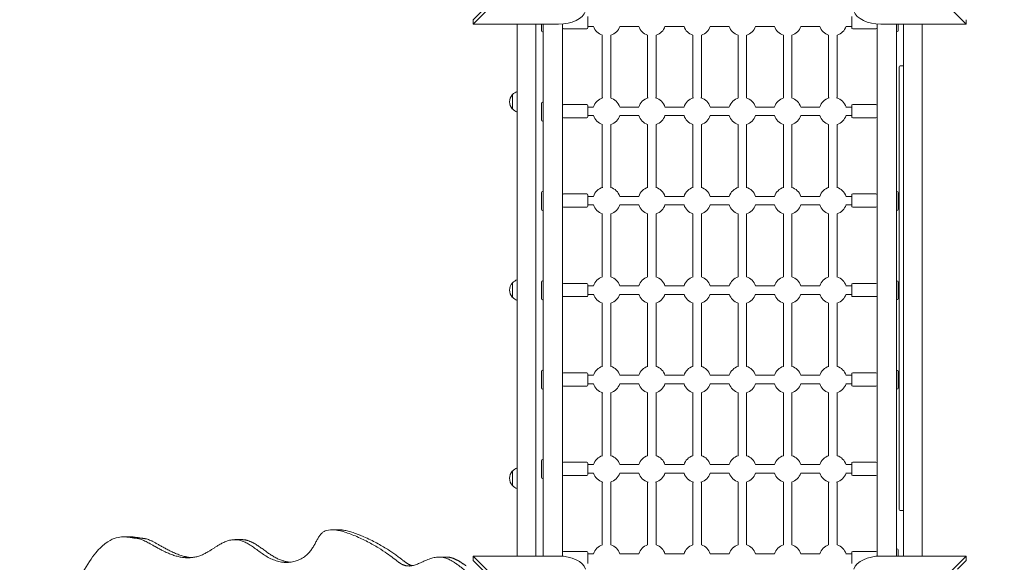
# Model space of a CAD drawing. Units: millimetres. Extents: x 10000 to 18481, y 5485 to 16224.
# Drawn here: x 14650 to 16434, y 9718 to 10701 of the extents above; entities that cross this region are included whole.
import ezdxf

# ---------------------------------------------------------------- set-up
doc = ezdxf.new("R2010")
doc.units = ezdxf.units.MM
doc.header["$LTSCALE"] = 73
doc.layers.add('Widoczne (ISO)', color=7, linetype='Continuous', lineweight=18)
doc.layers.add('Wymiar (ISO)', color=7, linetype='Continuous', lineweight=25)
doc.styles.add('tiff (ISO)', font='tahoma.ttf')
doc.dimstyles.new('tiff', dxfattribs={"dimscale": 73, "dimtxt": 4, "dimasz": 4, "dimexe": 3.175, "dimexo": 0, "dimgap": 0.762, "dimtad": 1, "dimdec": 0, "dimrnd": 1e-08, "dimzin": 0, "dimtxsty": 'tiff (ISO)', "dimblk": 'Filled-1', "dimcen": 0.09, "dimdle": 10, "dimclrd": 256, "dimclre": 256, "dimclrt": 256, "dimazin": 0, "dimtfac": 1, "dimtmove": 0, "dimatfit": 3, "dimfxl": 0, "dimtolj": 1, "dimtzin": 0, "dimlwd": 25, "dimlwe": 25, "dimarcsym": 0})

# ---------------------------------------------------------------- blocks, each defined once
blk = doc.blocks.new('Filled-1')
at = {"color": 0}
for p, q in [((0, 0), (-1, 0.25)), ((-1, 0.25), (-1, -0.25)), ((-1, 0), (0, 0)), ((-1, -0.25), (0, 0))]:
    blk.add_line(p, q, dxfattribs=at)
at = {"color": 0, "flags": 128}
blk.add_lwpolyline([(-1, -0.25), (0, 0)], dxfattribs=at)
at = {"color": 0}
blk.add_solid([(-1, -0.25), (0, 0), (-1, 0.25), (-1, -0.25)], dxfattribs=at)
blk = doc.blocks.new('*D4')
at = {"layer": 'Defpoints', "color": 0, "linetype": 'Continuous'}
for p in [(15023, 14936.5), (10365, 5485.4), (12931, 5485.4)]:
    blk.add_point(p, dxfattribs=at)
at = {"layer": 'Wymiar (ISO)', "linetype": 'Continuous', "lineweight": 25}
for p, q in [((15023, 14936.5), (10133.3, 14936.5)), ((10365, 14644.5), (10365, 5777.4)), ((12931, 5485.4), (10133.3, 5485.4))]:
    blk.add_line(p, q, dxfattribs=at)
at = {"layer": 'Wymiar (ISO)', "linetype": 'Continuous', "lineweight": 25, "xscale": 292, "yscale": 292, "zscale": 292}
for p, rotation in [((10365, 14936.5), 90), ((10365, 5485.4), 270)]:
    blk.add_blockref('Filled-1', p, dxfattribs=dict(at, rotation=rotation))
at = {"layer": 'Wymiar (ISO)', "linetype": 'Continuous', "lineweight": 25, "insert": (10005.4, 9795.3), "char_height": 292, "attachment_point": 1, "rotation": 90, "style": 'tiff (ISO)'}
blk.add_mtext('\\A1;9451', dxfattribs=at)
blk = doc.blocks.new('*D5')
at = {"layer": 'Defpoints', "color": 0, "linetype": 'Continuous'}
for p in [(16124, 12961.5), (10872, 7008.4), (15544, 7008.4)]:
    blk.add_point(p, dxfattribs=at)
at = {"layer": 'Wymiar (ISO)', "linetype": 'Continuous', "lineweight": 25}
for p, q in [((16124, 12961.5), (10640.2, 12961.5)), ((10872, 12669.5), (10872, 7300.4)), ((15544, 7008.4), (10640.2, 7008.4))]:
    blk.add_line(p, q, dxfattribs=at)
at = {"layer": 'Wymiar (ISO)', "linetype": 'Continuous', "lineweight": 25, "xscale": 292, "yscale": 292, "zscale": 292}
for p, rotation in [((10872, 12961.5), 90), ((10872, 7008.4), 270)]:
    blk.add_blockref('Filled-1', p, dxfattribs=dict(at, rotation=rotation))
at = {"layer": 'Wymiar (ISO)', "linetype": 'Continuous', "lineweight": 25, "insert": (10512.2, 9570), "char_height": 292, "attachment_point": 1, "rotation": 90, "style": 'tiff (ISO)'}
blk.add_mtext('\\A1;5953', dxfattribs=at)
blk = doc.blocks.new('*D6')
at = {"layer": 'Defpoints', "color": 0, "linetype": 'Continuous'}
for p in [(11431, 15858.8), (11431, 8487.4), (18480.6, 7681.4)]:
    blk.add_point(p, dxfattribs=at)
at = {"layer": 'Wymiar (ISO)', "linetype": 'Continuous', "lineweight": 25}
for p, q in [((11431, 8487.4), (11431, 16090.5)), ((18480.6, 7681.4), (18480.6, 16090.5)), ((18188.6, 15858.8), (11723, 15858.8))]:
    blk.add_line(p, q, dxfattribs=at)
at = {"layer": 'Wymiar (ISO)', "linetype": 'Continuous', "lineweight": 25, "xscale": 292, "yscale": 292, "zscale": 292, "rotation": 180}
blk.add_blockref('Filled-1', (11431, 15858.8), dxfattribs=at)
at = {"layer": 'Wymiar (ISO)', "linetype": 'Continuous', "lineweight": 25, "xscale": 292, "yscale": 292, "zscale": 292}
blk.add_blockref('Filled-1', (18480.6, 15858.8), dxfattribs=at)
at = {"layer": 'Wymiar (ISO)', "linetype": 'Continuous', "lineweight": 25, "insert": (14535.2, 16218.3), "char_height": 292, "attachment_point": 1, "style": 'tiff (ISO)'}
blk.add_mtext('\\A1;7050', dxfattribs=at)
blk = doc.blocks.new('*D7')
at = {"layer": 'Defpoints', "color": 0, "linetype": 'Continuous'}
for p in [(12941, 15351.4), (12941, 7750.4), (16843.4, 7415.4)]:
    blk.add_point(p, dxfattribs=at)
at = {"layer": 'Wymiar (ISO)', "linetype": 'Continuous', "lineweight": 25}
for p, q in [((12941, 7750.4), (12941, 15583.2)), ((16843.4, 7415.4), (16843.4, 15583.2)), ((16551.4, 15351.4), (13233, 15351.4))]:
    blk.add_line(p, q, dxfattribs=at)
at = {"layer": 'Wymiar (ISO)', "linetype": 'Continuous', "lineweight": 25, "xscale": 292, "yscale": 292, "zscale": 292, "rotation": 180}
blk.add_blockref('Filled-1', (12941, 15351.4), dxfattribs=at)
at = {"layer": 'Wymiar (ISO)', "linetype": 'Continuous', "lineweight": 25, "xscale": 292, "yscale": 292, "zscale": 292}
blk.add_blockref('Filled-1', (16843.4, 15351.4), dxfattribs=at)
at = {"layer": 'Wymiar (ISO)', "linetype": 'Continuous', "lineweight": 25, "insert": (14472, 15711.2), "char_height": 292, "attachment_point": 1, "style": 'tiff (ISO)'}
blk.add_mtext('\\A1;3902', dxfattribs=at)

msp = doc.modelspace()

# ---------------------------------------------------------------- linework, layer by layer
at = {"layer": 'Widoczne (ISO)'}
for p, q in [((15917.9, 11147.4), (15471.3, 10700.9)), ((15471.3, 10692.8), (15917.9, 11139.3)), ((15917.9, 11139.3), (16364.5, 10692.8)), ((15679, 10686.5), (15679, 10706.5)), ((16157, 10706.5), (16157, 10686.5)), ((15471.3, 10692.8), (15471.3, 10700.9)), ((15471.3, 10692.8), (15626, 10692.8)), ((15551.1, 10692.8), (15551.1, 9729.8)), ((15584.8, 9729.8), (15584.8, 10692.8)), ((15595, 10680.7), (15595, 10692.8)), ((15598, 10692.8), (15598, 10685.3)), ((15633, 10693), (15633, 9729.5)), ((15679, 10688.8), (15689.2, 10688.8)), ((15736.7, 10688.8), (15771.2, 10688.8)), ((15818.7, 10688.8), (15853.2, 10688.8)), ((15900.7, 10688.8), (15935.2, 10688.8)), ((15982.7, 10688.8), (16017.2, 10688.8)), ((16064.7, 10688.8), (16099.2, 10688.8)), ((16146.7, 10688.8), (16157, 10688.8)), ((16203, 9729.6), (16203, 10693)), ((16209.8, 10692.8), (16364.5, 10692.8)), ((16238, 10685.3), (16238, 10692.8)), ((16241, 10692.8), (16241, 10680.7)), ((16251.1, 10692.8), (16251.1, 9729.8)), ((16284.8, 9729.8), (16284.8, 10692.8)), ((16364.5, 10692.8), (16364.5, 10700.9)), ((15598, 10678.7), (15597, 10678.7)), ((15598, 10685.3), (15598, 10546.5)), ((15635, 10684.5), (15677, 10684.5)), ((15705.2, 10672.8), (15705.2, 10558.8)), ((15720.7, 10558.8), (15720.7, 10672.8)), ((15787.2, 10672.8), (15787.2, 10558.8)), ((15802.7, 10558.8), (15802.7, 10672.8)), ((15869.2, 10672.8), (15869.2, 10558.8)), ((15884.7, 10558.8), (15884.7, 10672.8)), ((15951.2, 10672.8), (15951.2, 10558.8)), ((15966.7, 10558.8), (15966.7, 10672.8)), ((16033.2, 10672.8), (16033.2, 10558.8)), ((16048.7, 10558.8), (16048.7, 10672.8)), ((16115.2, 10672.8), (16115.2, 10558.8)), ((16130.7, 10558.8), (16130.7, 10672.8)), ((16201, 10684.5), (16159, 10684.5)), ((16238, 10384.5), (16238, 10685.3)), ((16238, 10678.7), (16239, 10678.7)), ((16243, 10612.5), (16243, 10615.3)), ((16251.1, 10617.3), (16245, 10617.3)), ((16243, 9817.1), (16243, 10612.5)), ((15542.5, 10565.2), (15542.5, 10539.2)), ((15595, 10519.3), (15595, 10549.3)), ((15598, 10551.3), (15597, 10551.3)), ((15598, 10546.5), (15598, 10523.5)), ((15635, 10547.1), (15677, 10547.1)), ((15679, 10525.1), (15679, 10545.1)), ((16157, 10545.1), (16157, 10525.1)), ((16201, 10547.1), (16159, 10547.1)), ((15679, 10542.8), (15689.2, 10542.8)), ((15679, 10527.3), (15689.2, 10527.3)), ((15736.7, 10542.8), (15771.2, 10542.8)), ((15736.7, 10527.3), (15771.2, 10527.3)), ((15818.7, 10542.8), (15853.2, 10542.8)), ((15818.7, 10527.3), (15853.2, 10527.3)), ((15900.7, 10542.8), (15935.2, 10542.8)), ((15900.7, 10527.3), (15935.2, 10527.3)), ((15982.7, 10542.8), (16017.2, 10542.8)), ((15982.7, 10527.3), (16017.2, 10527.3)), ((16064.7, 10542.8), (16099.2, 10542.8)), ((16064.7, 10527.3), (16099.2, 10527.3)), ((16146.7, 10542.8), (16157, 10542.8)), ((16146.7, 10527.3), (16157, 10527.3)), ((15598, 10517.3), (15597, 10517.3)), ((15598, 10523.5), (15598, 10384.5)), ((15635, 10523.1), (15677, 10523.1)), ((15705.2, 10511.3), (15705.2, 10397)), ((15720.7, 10397), (15720.7, 10511.3)), ((15787.2, 10511.3), (15787.2, 10397)), ((15802.7, 10397), (15802.7, 10511.3)), ((15869.2, 10511.3), (15869.2, 10397)), ((15884.7, 10397), (15884.7, 10511.3)), ((15951.2, 10511.3), (15951.2, 10397)), ((15966.7, 10397), (15966.7, 10511.3)), ((16033.2, 10511.3), (16033.2, 10397)), ((16048.7, 10397), (16048.7, 10511.3)), ((16115.2, 10511.3), (16115.2, 10397)), ((16130.7, 10397), (16130.7, 10511.3)), ((16201, 10523.1), (16159, 10523.1)), ((15595, 10357.7), (15595, 10387.7)), ((15598, 10389.7), (15597, 10389.7)), ((15598, 10384.5), (15598, 10361.5)), ((15635, 10385.3), (15677, 10385.3)), ((15679, 10363.3), (15679, 10383.3)), ((16157, 10383.3), (16157, 10363.3)), ((16201, 10385.3), (16159, 10385.3)), ((16238, 10389.7), (16239, 10389.7)), ((16238, 10361.5), (16238, 10384.5)), ((16241, 10387.7), (16241, 10357.7)), ((15679, 10381), (15689.2, 10381)), ((15679, 10365.5), (15689.2, 10365.5)), ((15736.7, 10381), (15771.2, 10381)), ((15736.7, 10365.5), (15771.2, 10365.5)), ((15818.7, 10381), (15853.2, 10381)), ((15818.7, 10365.5), (15853.2, 10365.5)), ((15900.7, 10381), (15935.2, 10381)), ((15900.7, 10365.5), (15935.2, 10365.5)), ((15982.7, 10381), (16017.2, 10381)), ((15982.7, 10365.5), (16017.2, 10365.5)), ((16064.7, 10381), (16099.2, 10381)), ((16064.7, 10365.5), (16099.2, 10365.5)), ((16146.7, 10381), (16157, 10381)), ((16146.7, 10365.5), (16157, 10365.5)), ((15598, 10355.7), (15597, 10355.7)), ((15598, 10361.5), (15598, 10222.4)), ((15635, 10361.3), (15677, 10361.3)), ((15705.2, 10349.5), (15705.2, 10235.1)), ((15720.7, 10235.1), (15720.7, 10349.5)), ((15787.2, 10349.5), (15787.2, 10235.1)), ((15802.7, 10235.1), (15802.7, 10349.5)), ((15869.2, 10349.5), (15869.2, 10235.1)), ((15884.7, 10235.1), (15884.7, 10349.5)), ((15951.2, 10349.5), (15951.2, 10235.1)), ((15966.7, 10235.1), (15966.7, 10349.5)), ((16033.2, 10349.5), (16033.2, 10235.1)), ((16048.7, 10235.1), (16048.7, 10349.5)), ((16115.2, 10349.5), (16115.2, 10235.1)), ((16130.7, 10235.1), (16130.7, 10349.5)), ((16201, 10361.3), (16159, 10361.3)), ((16238, 10222.4), (16238, 10361.5)), ((16238, 10355.7), (16239, 10355.7)), ((15542.5, 10224.4), (15542.5, 10198.4)), ((15595, 10195.9), (15595, 10225.9)), ((15598, 10227.9), (15597, 10227.9)), ((15635, 10223.4), (15677, 10223.4)), ((16201, 10223.4), (16159, 10223.4)), ((16238, 10227.9), (16239, 10227.9)), ((16241, 10225.9), (16241, 10195.9)), ((15598, 10222.4), (15598, 10199.3)), ((15679, 10201.4), (15679, 10221.4)), ((15679, 10219.1), (15689.2, 10219.1)), ((15736.7, 10219.1), (15771.2, 10219.1)), ((15818.7, 10219.1), (15853.2, 10219.1)), ((15900.7, 10219.1), (15935.2, 10219.1)), ((15982.7, 10219.1), (16017.2, 10219.1)), ((16064.7, 10219.1), (16099.2, 10219.1)), ((16146.7, 10219.1), (16157, 10219.1)), ((16157, 10221.4), (16157, 10201.4)), ((16238, 10199.3), (16238, 10222.4)), ((15598, 10193.9), (15597, 10193.9)), ((15598, 10199.3), (15598, 10060.3)), ((15635, 10199.4), (15677, 10199.4)), ((15679, 10203.6), (15689.2, 10203.6)), ((15705.2, 10187.6), (15705.2, 10073.2)), ((15720.7, 10073.2), (15720.7, 10187.6)), ((15736.7, 10203.6), (15771.2, 10203.6)), ((15787.2, 10187.6), (15787.2, 10073.2)), ((15802.7, 10073.2), (15802.7, 10187.6)), ((15818.7, 10203.6), (15853.2, 10203.6)), ((15869.2, 10187.6), (15869.2, 10073.2)), ((15884.7, 10073.2), (15884.7, 10187.6)), ((15900.7, 10203.6), (15935.2, 10203.6)), ((15951.2, 10187.6), (15951.2, 10073.2)), ((15966.7, 10073.2), (15966.7, 10187.6)), ((15982.7, 10203.6), (16017.2, 10203.6)), ((16033.2, 10187.6), (16033.2, 10073.2)), ((16048.7, 10073.2), (16048.7, 10187.6)), ((16064.7, 10203.6), (16099.2, 10203.6)), ((16115.2, 10187.6), (16115.2, 10073.2)), ((16130.7, 10073.2), (16130.7, 10187.6)), ((16146.7, 10203.6), (16157, 10203.6)), ((16201, 10199.4), (16159, 10199.4)), ((16238, 10060.3), (16238, 10199.3)), ((16238, 10193.9), (16239, 10193.9)), ((15595, 10034.1), (15595, 10064.1)), ((15598, 10066.1), (15597, 10066.1)), ((16238, 10066.1), (16239, 10066.1)), ((16241, 10064.1), (16241, 10034.1)), ((15598, 10060.3), (15598, 10037.2)), ((15635, 10061.4), (15677, 10061.4)), ((15679, 10039.4), (15679, 10059.4)), ((15679, 10057.2), (15689.2, 10057.2)), ((15736.7, 10057.2), (15771.2, 10057.2)), ((15818.7, 10057.2), (15853.2, 10057.2)), ((15900.7, 10057.2), (15935.2, 10057.2)), ((15982.7, 10057.2), (16017.2, 10057.2)), ((16064.7, 10057.2), (16099.2, 10057.2)), ((16146.7, 10057.2), (16157, 10057.2)), ((16157, 10059.4), (16157, 10039.4)), ((16201, 10061.4), (16159, 10061.4)), ((16238, 10037.2), (16238, 10060.3)), ((15598, 10032.1), (15597, 10032.1)), ((15598, 10037.2), (15598, 9898.2)), ((15635, 10037.4), (15677, 10037.4)), ((15679, 10041.7), (15689.2, 10041.7)), ((15736.7, 10041.7), (15771.2, 10041.7)), ((15818.7, 10041.7), (15853.2, 10041.7)), ((15900.7, 10041.7), (15935.2, 10041.7)), ((15982.7, 10041.7), (16017.2, 10041.7)), ((16064.7, 10041.7), (16099.2, 10041.7)), ((16146.7, 10041.7), (16157, 10041.7)), ((16201, 10037.4), (16159, 10037.4)), ((16238, 9736.5), (16238, 10037.2)), ((16238, 10032.1), (16239, 10032.1)), ((15705.2, 10025.7), (15705.2, 9911.4)), ((15720.7, 9911.4), (15720.7, 10025.7)), ((15787.2, 10025.7), (15787.2, 9911.4)), ((15802.7, 9911.4), (15802.7, 10025.7)), ((15869.2, 10025.7), (15869.2, 9911.4)), ((15884.7, 9911.4), (15884.7, 10025.7)), ((15951.2, 10025.7), (15951.2, 9911.4)), ((15966.7, 9911.4), (15966.7, 10025.7)), ((16033.2, 10025.7), (16033.2, 9911.4)), ((16048.7, 9911.4), (16048.7, 10025.7)), ((16115.2, 10025.7), (16115.2, 9911.4)), ((16130.7, 9911.4), (16130.7, 10025.7)), ((15595, 9872.4), (15595, 9902.4)), ((15598, 9904.4), (15597, 9904.4)), ((15542.5, 9883.5), (15542.5, 9857.5)), ((15598, 9898.2), (15598, 9875.2)), ((15635, 9899.7), (15677, 9899.7)), ((15679, 9877.7), (15679, 9897.7)), ((15679, 9895.4), (15689.2, 9895.4)), ((15736.7, 9895.4), (15771.2, 9895.4)), ((15818.7, 9895.4), (15853.2, 9895.4)), ((15900.7, 9895.4), (15935.2, 9895.4)), ((15982.7, 9895.4), (16017.2, 9895.4)), ((16064.7, 9895.4), (16099.2, 9895.4)), ((16146.7, 9895.4), (16157, 9895.4)), ((16157, 9897.7), (16157, 9877.7)), ((16201, 9899.7), (16159, 9899.7)), ((15598, 9870.4), (15597, 9870.4)), ((15598, 9875.2), (15598, 9729.8)), ((15635, 9875.7), (15677, 9875.7)), ((15679, 9879.9), (15689.2, 9879.9)), ((15736.7, 9879.9), (15771.2, 9879.9)), ((15818.7, 9879.9), (15853.2, 9879.9)), ((15900.7, 9879.9), (15935.2, 9879.9)), ((15982.7, 9879.9), (16017.2, 9879.9)), ((16064.7, 9879.9), (16099.2, 9879.9)), ((16146.7, 9879.9), (16157, 9879.9)), ((16201, 9875.7), (16159, 9875.7)), ((15705.2, 9863.9), (15705.2, 9750)), ((15720.7, 9750), (15720.7, 9863.9)), ((15787.2, 9863.9), (15787.2, 9750)), ((15802.7, 9750), (15802.7, 9863.9)), ((15869.2, 9863.9), (15869.2, 9750)), ((15884.7, 9750), (15884.7, 9863.9)), ((15951.2, 9863.9), (15951.2, 9750)), ((15966.7, 9750), (15966.7, 9863.9)), ((16033.2, 9863.9), (16033.2, 9750)), ((16048.7, 9750), (16048.7, 9863.9)), ((16115.2, 9863.9), (16115.2, 9750)), ((16130.7, 9750), (16130.7, 9863.9)), ((16243, 9814.3), (16243, 9817.1)), ((16245, 9812.3), (16251.1, 9812.3)), ((15227.3, 9777.3), (15215.1, 9777.3)), ((14849.7, 9764.5), (14837.4, 9764.5)), ((15051.5, 9759.5), (15039.3, 9759.5)), ((16238, 9743.1), (16239, 9743.1)), ((16241, 9741.1), (16241, 9729.8)), ((15421.8, 9728), (15409.5, 9728)), ((15471.3, 9729.8), (15471.3, 9721.7)), ((15626, 9729.8), (15471.3, 9729.8)), ((15917.9, 9283.3), (15471.3, 9729.8)), ((15635, 9738.2), (15677, 9738.2)), ((15679, 9716.2), (15679, 9736.2)), ((15679, 9733.9), (15689.2, 9733.9)), ((15736.7, 9733.9), (15771.2, 9733.9)), ((15818.7, 9733.9), (15853.2, 9733.9)), ((15900.7, 9733.9), (15935.2, 9733.9)), ((16364.5, 9729.8), (15917.9, 9283.3)), ((15982.7, 9733.9), (16017.2, 9733.9)), ((16064.7, 9733.9), (16099.2, 9733.9)), ((16146.7, 9733.9), (16157, 9733.9)), ((16157, 9736.2), (16157, 9716.2)), ((16201, 9738.2), (16159, 9738.2)), ((16364.5, 9729.8), (16209.8, 9729.8)), ((16238, 9729.8), (16238, 9736.5)), ((16364.5, 9729.8), (16364.5, 9721.7)), ((15471.3, 9721.7), (15917.9, 9275.2)), ((16348.5, 9705.8), (16364.5, 9721.7))]:
    msp.add_line(p, q, dxfattribs=at)
for centre, radius, start, end in [((15635, 10686.5), 2, 180, 270), ((15677, 10686.5), 2, 270, 0), ((15713, 10696.5), 25, 198.0592, 251.9431), ((15713, 10696.5), 25, 288.0569, 341.9408), ((15795, 10696.5), 25, 198.0592, 251.9431), ((15795, 10696.5), 25, 288.0569, 341.9408), ((15877, 10696.5), 25, 198.0592, 251.9431), ((15877, 10696.5), 25, 288.0569, 341.9408), ((15959, 10696.5), 25, 198.0592, 251.9431), ((15959, 10696.5), 25, 288.0569, 341.9408), ((16041, 10696.5), 25, 198.0592, 251.9431), ((16041, 10696.5), 25, 288.0569, 341.9408), ((16123, 10696.5), 25, 198.0592, 251.9431), ((16123, 10696.5), 25, 288.0569, 341.9408), ((16159, 10686.5), 2, 180, 270), ((16201, 10686.5), 2, 270, 0), ((15597, 10680.7), 2, 180, 270), ((16239, 10680.7), 2, 270, 0), ((16245, 10615.3), 2, 90, 180), ((15557.9, 10551), 21, 138.6754, 176.7065), ((15542.9, 10564.2), 1, 116.4679, 138.6754), ((15558.6, 10550.2), 22, 109.7969, 137.0434), ((15557.9, 10553.4), 21, 183.2935, 221.3246), ((15597, 10549.3), 2, 90, 180), ((15635, 10545.1), 2, 90, 180), ((15677, 10545.1), 2, 0, 90), ((15713, 10535.1), 25, 105.7183, 161.9408), ((15713, 10535.1), 25, 18.0592, 74.2817), ((15795, 10535.1), 25, 105.7183, 161.9408), ((15795, 10535.1), 25, 18.0592, 74.2817), ((15877, 10535.1), 25, 105.7183, 161.9408), ((15877, 10535.1), 25, 18.0592, 74.2817), ((15959, 10535.1), 25, 105.7183, 161.9408), ((15959, 10535.1), 25, 18.0592, 74.2817), ((16041, 10535.1), 25, 105.7183, 161.9408), ((16041, 10535.1), 25, 18.0592, 74.2817), ((16123, 10535.1), 25, 105.7183, 161.9408), ((16123, 10535.1), 25, 18.0592, 74.2817), ((16159, 10545.1), 2, 90, 180), ((16201, 10545.1), 2, 0, 90), ((15542.9, 10540.2), 1, 221.3246, 243.5321), ((15558.6, 10554.2), 22, 222.9566, 250.2031), ((15713, 10535.1), 25, 198.0592, 252.0523), ((15713, 10535.1), 25, 287.9477, 341.9408), ((15795, 10535.1), 25, 198.0592, 252.0523), ((15795, 10535.1), 25, 287.9477, 341.9408), ((15877, 10535.1), 25, 198.0592, 252.0523), ((15877, 10535.1), 25, 287.9477, 341.9408), ((15959, 10535.1), 25, 198.0592, 252.0523), ((15959, 10535.1), 25, 287.9477, 341.9408), ((16041, 10535.1), 25, 198.0592, 252.0523), ((16041, 10535.1), 25, 287.9477, 341.9408), ((16123, 10535.1), 25, 198.0592, 252.0523), ((16123, 10535.1), 25, 287.9477, 341.9408), ((15597, 10519.3), 2, 180, 270), ((15635, 10525.1), 2, 180, 270), ((15677, 10525.1), 2, 270, 0), ((16159, 10525.1), 2, 180, 270), ((16201, 10525.1), 2, 270, 0), ((15597, 10387.7), 2, 90, 180), ((15635, 10383.3), 2, 90, 180), ((15677, 10383.3), 2, 0, 90), ((15713, 10373.3), 25, 106.5786, 161.9408), ((15713, 10373.3), 25, 18.0592, 73.4214), ((15795, 10373.3), 25, 106.5786, 161.9408), ((15795, 10373.3), 25, 18.0592, 73.4214), ((15877, 10373.3), 25, 106.5786, 161.9408), ((15877, 10373.3), 25, 18.0592, 73.4214), ((15959, 10373.3), 25, 106.5786, 161.9408), ((15959, 10373.3), 25, 18.0592, 73.4214), ((16041, 10373.3), 25, 106.5786, 161.9408), ((16041, 10373.3), 25, 18.0592, 73.4214), ((16123, 10373.3), 25, 106.5786, 161.9408), ((16123, 10373.3), 25, 18.0592, 73.4214), ((16159, 10383.3), 2, 90, 180), ((16201, 10383.3), 2, 0, 90), ((16239, 10387.7), 2, 0, 90), ((15713, 10373.3), 25, 198.0592, 252.328), ((15713, 10373.3), 25, 287.672, 341.9408), ((15795, 10373.3), 25, 198.0592, 252.328), ((15795, 10373.3), 25, 287.672, 341.9408), ((15877, 10373.3), 25, 198.0592, 252.328), ((15877, 10373.3), 25, 287.672, 341.9408), ((15959, 10373.3), 25, 198.0592, 252.328), ((15959, 10373.3), 25, 287.672, 341.9408), ((16041, 10373.3), 25, 198.0592, 252.328), ((16041, 10373.3), 25, 287.672, 341.9408), ((16123, 10373.3), 25, 198.0592, 252.328), ((16123, 10373.3), 25, 287.672, 341.9408), ((15597, 10357.7), 2, 180, 270), ((15635, 10363.3), 2, 180, 270), ((15677, 10363.3), 2, 270, 0), ((16159, 10363.3), 2, 180, 270), ((16201, 10363.3), 2, 270, 0), ((16239, 10357.7), 2, 270, 0), ((15557.9, 10210.1), 21, 138.6754, 176.7065), ((15542.9, 10223.4), 1, 116.4679, 138.6754), ((15558.6, 10209.4), 22, 109.7969, 137.0434), ((15597, 10225.9), 2, 90, 180), ((15635, 10221.4), 2, 90, 180), ((15677, 10221.4), 2, 0, 90), ((15713, 10211.4), 25, 107.2213, 161.9408), ((15713, 10211.4), 25, 18.0592, 72.7787), ((15795, 10211.4), 25, 107.2213, 161.9408), ((15795, 10211.4), 25, 18.0592, 72.7787), ((15877, 10211.4), 25, 107.2213, 161.9408), ((15877, 10211.4), 25, 18.0592, 72.7787), ((15959, 10211.4), 25, 107.2213, 161.9408), ((15959, 10211.4), 25, 18.0592, 72.7787), ((16041, 10211.4), 25, 107.2213, 161.9408), ((16041, 10211.4), 25, 18.0592, 72.7787), ((16123, 10211.4), 25, 107.2213, 161.9408), ((16123, 10211.4), 25, 18.0592, 72.7787), ((16159, 10221.4), 2, 90, 180), ((16201, 10221.4), 2, 0, 90), ((16239, 10225.9), 2, 0, 90), ((15557.9, 10212.6), 21, 183.2935, 221.3246), ((15542.9, 10199.4), 1, 221.3246, 243.5321), ((15558.6, 10213.3), 22, 222.9566, 250.2031), ((15597, 10195.9), 2, 180, 270), ((15635, 10201.4), 2, 180, 270), ((15677, 10201.4), 2, 270, 0), ((15713, 10211.4), 25, 198.0592, 252.7792), ((15713, 10211.4), 25, 287.2208, 341.9408), ((15795, 10211.4), 25, 198.0592, 252.7792), ((15795, 10211.4), 25, 287.2208, 341.9408), ((15877, 10211.4), 25, 198.0592, 252.7792), ((15877, 10211.4), 25, 287.2208, 341.9408), ((15959, 10211.4), 25, 198.0592, 252.7792), ((15959, 10211.4), 25, 287.2208, 341.9408), ((16041, 10211.4), 25, 198.0592, 252.7792), ((16041, 10211.4), 25, 287.2208, 341.9408), ((16123, 10211.4), 25, 198.0592, 252.7792), ((16123, 10211.4), 25, 287.2208, 341.9408), ((16159, 10201.4), 2, 180, 270), ((16201, 10201.4), 2, 270, 0), ((16239, 10195.9), 2, 270, 0), ((15597, 10064.1), 2, 90, 180), ((15713, 10049.4), 25, 107.6723, 161.9408), ((15713, 10049.4), 25, 18.0592, 72.3277), ((15795, 10049.4), 25, 107.6723, 161.9408), ((15795, 10049.4), 25, 18.0592, 72.3277), ((15877, 10049.4), 25, 107.6723, 161.9408), ((15877, 10049.4), 25, 18.0592, 72.3277), ((15959, 10049.4), 25, 107.6723, 161.9408), ((15959, 10049.4), 25, 18.0592, 72.3277), ((16041, 10049.4), 25, 107.6723, 161.9408), ((16041, 10049.4), 25, 18.0592, 72.3277), ((16123, 10049.4), 25, 107.6723, 161.9408), ((16123, 10049.4), 25, 18.0592, 72.3277), ((16239, 10064.1), 2, 0, 90), ((15635, 10059.4), 2, 90, 180), ((15677, 10059.4), 2, 0, 90), ((16159, 10059.4), 2, 90, 180), ((16201, 10059.4), 2, 0, 90), ((15597, 10034.1), 2, 180, 270), ((15635, 10039.4), 2, 180, 270), ((15677, 10039.4), 2, 270, 0), ((15713, 10049.4), 25, 198.0592, 253.422), ((15713, 10049.4), 25, 286.578, 341.9408), ((15795, 10049.4), 25, 198.0592, 253.422), ((15795, 10049.4), 25, 286.578, 341.9408), ((15877, 10049.4), 25, 198.0592, 253.422), ((15877, 10049.4), 25, 286.578, 341.9408), ((15959, 10049.4), 25, 198.0592, 253.422), ((15959, 10049.4), 25, 286.578, 341.9408), ((16041, 10049.4), 25, 198.0592, 253.422), ((16041, 10049.4), 25, 286.578, 341.9408), ((16123, 10049.4), 25, 198.0592, 253.422), ((16123, 10049.4), 25, 286.578, 341.9408), ((16159, 10039.4), 2, 180, 270), ((16201, 10039.4), 2, 270, 0), ((16239, 10034.1), 2, 270, 0), ((15597, 9902.4), 2, 90, 180), ((15713, 9887.7), 25, 107.9479, 161.9408), ((15713, 9887.7), 25, 18.0592, 72.0521), ((15795, 9887.7), 25, 107.9479, 161.9408), ((15795, 9887.7), 25, 18.0592, 72.0521), ((15877, 9887.7), 25, 107.9479, 161.9408), ((15877, 9887.7), 25, 18.0592, 72.0521), ((15959, 9887.7), 25, 107.9479, 161.9408), ((15959, 9887.7), 25, 18.0592, 72.0521), ((16041, 9887.7), 25, 107.9479, 161.9408), ((16041, 9887.7), 25, 18.0592, 72.0521), ((16123, 9887.7), 25, 107.9479, 161.9408), ((16123, 9887.7), 25, 18.0592, 72.0521), ((15558.6, 9868.5), 22, 109.7969, 137.0434), ((15635, 9897.7), 2, 90, 180), ((15677, 9897.7), 2, 0, 90), ((16159, 9897.7), 2, 90, 180), ((16201, 9897.7), 2, 0, 90), ((15557.9, 9869.3), 21, 138.6754, 176.7065), ((15557.9, 9871.7), 21, 183.2935, 221.3246), ((15542.9, 9882.5), 1, 116.4679, 138.6754), ((15597, 9872.4), 2, 180, 270), ((15635, 9877.7), 2, 180, 270), ((15677, 9877.7), 2, 270, 0), ((15713, 9887.7), 25, 198.0592, 254.2826), ((15713, 9887.7), 25, 285.7174, 341.9408), ((15795, 9887.7), 25, 198.0592, 254.2826), ((15795, 9887.7), 25, 285.7174, 341.9408), ((15877, 9887.7), 25, 198.0592, 254.2826), ((15877, 9887.7), 25, 285.7174, 341.9408), ((15959, 9887.7), 25, 198.0592, 254.2826), ((15959, 9887.7), 25, 285.7174, 341.9408), ((16041, 9887.7), 25, 198.0592, 254.2826), ((16041, 9887.7), 25, 285.7174, 341.9408), ((16123, 9887.7), 25, 198.0592, 254.2826), ((16123, 9887.7), 25, 285.7174, 341.9408), ((16159, 9877.7), 2, 180, 270), ((16201, 9877.7), 2, 270, 0), ((15542.9, 9858.5), 1, 221.3246, 243.5321), ((15558.6, 9872.5), 22, 222.9566, 250.2031), ((16245, 9814.3), 2, 180, 270), ((15713, 9726.2), 25, 108.0569, 161.9408), ((15713, 9726.2), 25, 18.0592, 71.9431), ((15795, 9726.2), 25, 108.0569, 161.9408), ((15795, 9726.2), 25, 18.0592, 71.9431), ((15877, 9726.2), 25, 108.0569, 161.9408), ((15877, 9726.2), 25, 18.0592, 71.9431), ((15959, 9726.2), 25, 108.0569, 161.9408), ((15959, 9726.2), 25, 18.0592, 71.9431), ((16041, 9726.2), 25, 108.0569, 161.9408), ((16041, 9726.2), 25, 18.0592, 71.9431), ((16123, 9726.2), 25, 108.0569, 161.9408), ((16123, 9726.2), 25, 18.0592, 71.9431), ((16239, 9741.1), 2, 0, 90), ((15635, 9736.2), 2, 90, 180), ((15677, 9736.2), 2, 0, 90), ((16159, 9736.2), 2, 90, 180), ((16201, 9736.2), 2, 0, 90)]:
    msp.add_arc(centre, radius, start, end, dxfattribs=at)
for centre, major_axis, start_param, end_param in [((15626, 10722.1), (50, 0), 4.712389, 6.082548), ((16209.8, 10722.1), (-50, 0), 0.200637, 1.570796), ((15626, 9700.4), (50, 0), 0.200637, 1.570796), ((16209.8, 9700.4), (-50, 0), 4.712389, 6.082548)]:
    msp.add_ellipse(centre, major_axis=major_axis, ratio=0.587589, start_param=start_param, end_param=end_param, dxfattribs=at)
for points, knots in [([(15458.3, 9702.4), (15443.5, 9713.8), (15410.1, 9741.7), (15370.1, 9708.1), (15339.4, 9708.1), (15320.2, 9740), (15181, 9805.8), (15196.6, 9729.7), (15109.5, 9699.4), (15057.1, 9774), (15008.9, 9752.6), (14980.3, 9725.3), (14927.3, 9721.3), (14858.5, 9774), (14862.4, 9754.9), (14805.3, 9776.9), (14760.5, 9695.1)], [-13.543377, -13.543377, -13.543377, -13.543377, -13.543377, -13, -12, -11, -10, -9, -8, -7, -6, -5, -4, -3, -2, -1, -1, -1, -1, -1]), ([(15227.3, 9777.3), (15234.7, 9777.3), (15263.3, 9772.1), (15326.6, 9739.9), (15343.2, 9720.9), (15355.4, 9713.7), (15361, 9712.4)], [9.550768, 9.550768, 9.550768, 9.550768, 9.550768, 10, 11, 11.711489, 11.711489, 11.711489, 11.711489, 11.711489]), ([(14849.7, 9764.5), (14856.3, 9764.5), (14875.5, 9760.3), (14881.4, 9765.6), (14919.7, 9736.5), (14948, 9728), (14960.2, 9726.9)], [1.629032, 1.629032, 1.629032, 1.629032, 1.629032, 2, 3, 3.921249, 3.921249, 3.921249, 3.921249, 3.921249]), ([(15051.5, 9759.5), (15061.9, 9759.5), (15081.2, 9752.7), (15101.6, 9729.2), (15127.9, 9719.7), (15139.1, 9718.5)], [6.114799, 6.114799, 6.114799, 6.114799, 6.114799, 7, 7.65573, 7.65573, 7.65573, 7.65573, 7.65573]), ([(15421.8, 9728), (15422.2, 9728), (15430.1, 9727.9), (15438.8, 9725.5), (15448.1, 9719.4), (15458.3, 9711.8)], [12.971803, 12.971803, 12.971803, 12.971803, 12.971803, 13, 13.4240598, 13.4240598, 13.4240598, 13.4240598, 13.4240598])]:
    msp.add_open_spline(points, degree=4, knots=knots, dxfattribs=at)

# ---------------------------------------------------------------- dimensions: what is measured, and where the dimension line sits
at = {"layer": 'Wymiar (ISO)', "linetype": 'Continuous', "lineweight": 25}
for base, p1, p2, angle, picture, middle in [((11431, 15858.8), (18480.6, 7681.4), (11431, 8487.4), 180, '*D6', (14955.8, 15858.8)), ((12941, 15351.4), (16843.4, 7415.4), (12941, 7750.4), 180, '*D7', (14892.2, 15351.4)), ((10365, 5485.4), (15023, 14936.5), (12931, 5485.4), 270, '*D4', (10365, 10210.9)), ((10872, 7008.4), (16124, 12961.5), (15544, 7008.4), 270, '*D5', (10872, 9984.9))]:
    dim = msp.add_linear_dim(base=base, p1=p1, p2=p2, angle=angle, dimstyle='tiff', override={"dimdec": 0, "dimtp": 0, "dimtm": 0, "dimtdec": 2, "dimtofl": 0, "dimatfit": 1}, dxfattribs=at)
    dim.commit()
    dim.dimension.update_dxf_attribs({"geometry": picture, "text_midpoint": middle, "dimtype": 160})

doc.saveas('drawing.dxf')
